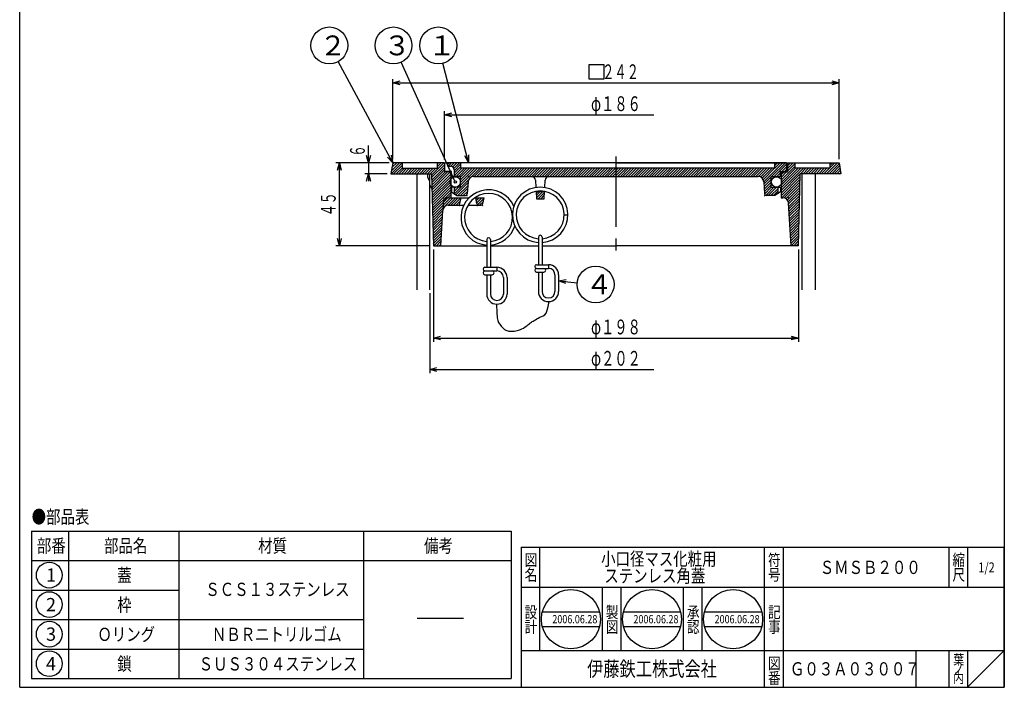
# Model space of a CAD drawing. Extents: x -826 to 290, y -886 to -146.
# Drawn here: x -244 to 290, y -886 to -524 of the extents above; entities that cross this region are included whole.
import ezdxf
from ezdxf.enums import TextEntityAlignment as Align

# ---------------------------------------------------------------- set-up
doc = ezdxf.new("R2010")
doc.units = 0
doc.header["$LTSCALE"] = 2
doc.header["$PDMODE"] = 65
doc.header["$PDSIZE"] = 0.2
for name, pattern in [('CENTER2', [28.575, 19.05, -3.175, 3.175, -3.175]), ('DIVIDE', [1.25, 0.5, -0.25, 0, -0.25, 0, -0.25]), ('HIDDEN', [9.525, 6.35, -3.175])]:
    doc.linetypes.add(name, pattern=pattern)
doc.layers.get('0').update_dxf_attribs({"linetype": 'CONTINUOUS'})
doc.layers.get('DEFPOINTS').update_dxf_attribs({"color": 3, "linetype": 'DIVIDE'})
doc.layers.add('1', color=7, linetype='CONTINUOUS')
doc.styles.add('DIMSTANDARD', font='MONOTXT.shx', dxfattribs={"width": 0.75, "bigfont": 'EXTFONT.shx'})
doc.styles.add('WinFont1', font='ＭＳ 明朝', dxfattribs={"width": 0.8})
doc.styles.add('WinFont2', font='ＭＳ ゴシック', dxfattribs={"width": 0.8})
doc.dimstyles.new('DIMSTYEX_1', dxfattribs={"dimscale": 2, "dimtxt": 4, "dimasz": 2, "dimexe": 1, "dimexo": 1, "dimgap": 1, "dimtad": 3, "dimdec": 3, "dimdsep": 46, "dimtxsty": 'DIMSTANDARD', "dimblk1": 'OPEN30', "dimblk2": 'SMALL', "dimsah": 1, "dimcen": 0, "dimclrd": 7, "dimclre": 7, "dimclrt": 2, "dimadec": 3, "dimazin": 2, "dimtfac": 0.5, "dimtdec": 4, "dimtofl": 0, "dimtmove": 0, "dimatfit": 3, "dimfxl": 1, "dimtolj": 1, "dimtzin": 1, "dimlwd": -1, "dimlwe": -1, "dimarcsym": 0})
doc.dimstyles.new('DIMSTYEX_2', dxfattribs={"dimscale": 2, "dimtxt": 4, "dimasz": 2, "dimexe": 1, "dimexo": 1, "dimgap": 1, "dimtad": 3, "dimdec": 3, "dimdsep": 46, "dimtxsty": 'DIMSTANDARD', "dimcen": 0, "dimclrd": 7, "dimclre": 7, "dimclrt": 2, "dimadec": 3, "dimazin": 2, "dimtfac": 0.5, "dimtdec": 4, "dimtofl": 0, "dimtmove": 0, "dimatfit": 3, "dimldrblk": 'OPEN30', "dimfxl": 1, "dimtolj": 1, "dimtzin": 1, "dimlwd": -1, "dimlwe": -1, "dimarcsym": 0})
doc.dimstyles.new('DIMSTYEX_3', dxfattribs={"dimscale": 2, "dimtxt": 4, "dimasz": 2, "dimexe": 1, "dimexo": 1, "dimgap": 1, "dimtad": 3, "dimdec": 3, "dimdsep": 46, "dimtxsty": 'DIMSTANDARD', "dimblk1": 'OPEN30', "dimblk2": 'OPEN30', "dimsah": 1, "dimcen": 0, "dimclrd": 7, "dimclre": 7, "dimclrt": 2, "dimadec": 3, "dimazin": 2, "dimtfac": 0.5, "dimtdec": 4, "dimtofl": 0, "dimtmove": 0, "dimatfit": 3, "dimfxl": 1, "dimtolj": 1, "dimtzin": 1, "dimlwd": -1, "dimlwe": -1, "dimarcsym": 0})
doc.dimstyles.new('DIMSTYEX_4', dxfattribs={"dimscale": 2, "dimtxt": 4, "dimasz": 2, "dimexe": 1, "dimexo": 1, "dimgap": 1, "dimtad": 3, "dimdec": 3, "dimdsep": 46, "dimtxsty": 'DIMSTANDARD', "dimcen": 0, "dimclrd": 7, "dimclre": 7, "dimclrt": 2, "dimadec": 3, "dimazin": 2, "dimtfac": 0.5, "dimtdec": 4, "dimtofl": 0, "dimtmove": 0, "dimatfit": 3, "dimldrblk": 'SMALL', "dimfxl": 1, "dimtolj": 1, "dimtzin": 1, "dimlwd": -1, "dimlwe": -1, "dimarcsym": 0})
pattern_1 = [(45, (79.2381, -601.2689), (-0.707107, 0.707107), [])]

# ---------------------------------------------------------------- blocks, each defined once
blk = doc.blocks.new('BLK0', base_point=(289.88, -885.57))
at = {"layer": '1', "color": 7, "linetype": 'CONTINUOUS'}
for p, q in [((27.88, -809.57), (289.88, -809.57)), ((27.88, -809.57), (27.88, -885.57)), ((27.88, -809.57), (27.88, -885.57)), ((27.88, -809.57), (27.88, -885.57)), ((37.88, -809.57), (37.88, -865.57)), ((37.88, -809.57), (37.88, -865.57)), ((159.88, -885.57), (159.88, -809.57)), ((169.88, -809.57), (169.88, -885.57)), ((259.88, -809.57), (259.88, -831.57)), ((269.88, -809.57), (269.88, -831.57)), ((289.88, -885.57), (289.88, -809.57)), ((289.88, -831.57), (27.88, -831.57)), ((71.88, -865.57), (71.88, -831.57)), ((81.88, -831.57), (81.88, -865.57)), ((115.88, -865.57), (115.88, -831.57)), ((125.88, -831.57), (125.88, -865.57)), ((27.88, -865.57), (289.88, -865.57)), ((241.88, -865.57), (241.88, -885.57)), ((259.88, -865.57), (259.88, -885.57)), ((269.88, -865.57), (269.88, -885.57)), ((269.88, -885.57), (289.88, -865.57)), ((27.88, -885.57), (289.88, -885.57))]:
    blk.add_line(p, q, dxfattribs=at)
at = {"layer": '1', "color": 7, "linetype": 'CONTINUOUS', "width": 0.8}
for s, height, style, p in [('図', 6.27, 'WinFont1', (29.74, -819.71)), ('符', 6.27, 'WinFont1', (161.74, -819.71)), ('縮', 6.27, 'WinFont1', (261.74, -819.71)), ('名', 6.27, 'WinFont1', (29.74, -827.71)), ('号', 6.27, 'WinFont1', (161.74, -827.71)), ('尺', 6.27, 'WinFont1', (261.74, -827.71)), ('設', 6.27, 'WinFont1', (29.74, -847.99)), ('製', 6.27, 'WinFont1', (73.74, -847.99)), ('承', 6.27, 'WinFont1', (117.74, -847.99)), ('記', 6.27, 'WinFont1', (161.74, -847.99)), ('計', 6.27, 'WinFont1', (29.74, -855.99)), ('事', 6.27, 'WinFont1', (161.74, -855.99)), ('図', 6.27, 'WinFont1', (73.74, -855.99)), ('認', 6.27, 'WinFont1', (117.74, -855.99)), ('伊藤鉄工株式会社', 8.064, 'WinFont2', (63.62, -879.6)), ('図', 6.27, 'WinFont1', (161.74, -875.71)), ('葉', 5.38, 'WinFont1', (262.19, -873.26)), ('ノ', 5.38, 'WinFont1', (262.19, -878.26)), ('番', 6.27, 'WinFont1', (161.74, -883.71)), ('内', 5.38, 'WinFont1', (262.19, -883.26))]:
    blk.add_text(s, height=height, dxfattribs=dict(at, style=style)).set_placement(p)
at = {"layer": '1', "color": 7, "linetype": 'BYBLOCK', "style": 'WinFont1', "width": 0.8}
for s, height, p in [('ＳＭＳＢ２００', 7.168, (189.79, -824.15)), ('1/2', 5.376, (275.85, -823.26)), ('Ｇ０３Ａ０３００７', 7.168, (173.62, -879.15))]:
    blk.add_text(s, height=height, dxfattribs=at).set_placement(p)
blk = doc.blocks.new('_OPEN30')
at = {"color": 0, "linetype": 'BYBLOCK', "lineweight": -2}
for p, q in [((-1, 0.27), (0, 0)), ((0, 0), (-1, -0.27)), ((0, 0), (-1, 0))]:
    blk.add_line(p, q, dxfattribs=at)
blk = doc.blocks.new('*D1')
at = {"layer": '1', "color": 7, "linetype": 'BYBLOCK'}
for p, q in [((-13.76, -599.54), (-13.76, -573.27)), ((-13.76, -575.27), (99.74, -575.27))]:
    blk.add_line(p, q, dxfattribs=at)
at = {"layer": 'DEFPOINTS', "color": 7, "linetype": 'BYBLOCK'}
for p in [(-13.76, -575.27), (172.24, -594.62), (-13.76, -601.27)]:
    blk.add_point(p, dxfattribs=at)
at = {"layer": '1', "color": 7, "linetype": 'BYBLOCK', "xscale": 3.939231012, "yscale": 3.939231012, "zscale": 3.939231012, "rotation": 180}
blk.add_blockref('_OPEN30', (-13.76, -575.27), dxfattribs=at)
at = {"layer": '1', "color": 2, "linetype": 'BYBLOCK', "style": 'DIMSTANDARD', "width": 0.421875}
blk.add_text('φ１８６', height=8, dxfattribs=at).set_placement((65.74, -573.27), (92.74, -573.27), align=Align.FIT)
blk = doc.blocks.new('_SMALL')
at = {"color": 0, "linetype": 'BYBLOCK', "lineweight": -2}
blk.add_circle((0, 0), 0.167, dxfattribs=at)
blk = doc.blocks.new('*D2')
at = {"layer": '1', "color": 2, "linetype": 'BYBLOCK'}
for p, q in [((64.74, -547.96), (72.74, -547.96)), ((64.74, -555.96), (64.74, -547.96)), ((72.74, -547.96), (72.74, -555.96)), ((72.74, -555.96), (64.74, -555.96))]:
    blk.add_line(p, q, dxfattribs=at)
at = {"layer": '1', "color": 7, "linetype": 'BYBLOCK'}
for p, q in [((-41.76, -599.27), (-41.76, -555.96)), ((-41.76, -557.96), (200.24, -557.96)), ((200.24, -599.27), (200.24, -555.96))]:
    blk.add_line(p, q, dxfattribs=at)
at = {"layer": 'DEFPOINTS', "color": 7, "linetype": 'BYBLOCK'}
for p in [(200.24, -557.96), (-41.76, -601.27), (200.24, -601.27)]:
    blk.add_point(p, dxfattribs=at)
at = {"layer": '1', "color": 7, "linetype": 'BYBLOCK', "xscale": 3.939231012, "yscale": 3.939231012, "zscale": 3.939231012, "rotation": 180}
blk.add_blockref('_OPEN30', (-41.76, -557.96), dxfattribs=at)
at = {"layer": '1', "color": 7, "linetype": 'BYBLOCK', "xscale": 3.939231012, "yscale": 3.939231012, "zscale": 3.939231012}
blk.add_blockref('_OPEN30', (200.24, -557.96), dxfattribs=at)
at = {"layer": '1', "color": 2, "linetype": 'BYBLOCK', "style": 'DIMSTANDARD', "width": 0.416667}
blk.add_text('２４２', height=8, dxfattribs=at).set_placement((71.74, -555.96), (91.74, -555.96), align=Align.FIT)
blk = doc.blocks.new('*D3')
at = {"layer": '1', "color": 7, "linetype": 'BYBLOCK'}
for p, q in [((-54.94, -601.27), (-54.94, -591.9)), ((-43.76, -601.27), (-56.94, -601.27)), ((-54.94, -601.27), (-54.94, -607.27)), ((-44.76, -607.27), (-56.94, -607.27)), ((-54.94, -607.27), (-54.94, -611.27))]:
    blk.add_line(p, q, dxfattribs=at)
at = {"layer": 'DEFPOINTS', "color": 7, "linetype": 'BYBLOCK'}
for p in [(-41.76, -601.27), (-54.94, -607.27), (-42.76, -607.27)]:
    blk.add_point(p, dxfattribs=at)
at = {"layer": '1', "color": 7, "linetype": 'BYBLOCK', "xscale": 3.939231012, "yscale": 3.939231012, "zscale": 3.939231012}
for p, rotation in [((-54.94, -601.27), 270), ((-54.94, -607.27), 90)]:
    blk.add_blockref('_OPEN30', p, dxfattribs=dict(at, rotation=rotation))
at = {"layer": '1', "color": 2, "linetype": 'BYBLOCK', "style": 'DIMSTANDARD', "width": 0.375}
blk.add_text('６', height=8, rotation=90, dxfattribs=at).set_placement((-56.94, -597.9), (-56.94, -591.9), align=Align.FIT)
blk = doc.blocks.new('*D4')
at = {"layer": '1', "color": 7, "linetype": 'BYBLOCK'}
for p, q in [((-19.76, -648.27), (-19.76, -698.27)), ((178.24, -648.27), (178.24, -698.27)), ((-19.76, -696.27), (178.24, -696.27))]:
    blk.add_line(p, q, dxfattribs=at)
at = {"layer": 'DEFPOINTS', "color": 7, "linetype": 'BYBLOCK'}
for p in [(-19.76, -646.27), (178.24, -646.27), (178.24, -696.27)]:
    blk.add_point(p, dxfattribs=at)
at = {"layer": '1', "color": 7, "linetype": 'BYBLOCK', "xscale": 3.939231012, "yscale": 3.939231012, "zscale": 3.939231012, "rotation": 180}
blk.add_blockref('_OPEN30', (-19.76, -696.27), dxfattribs=at)
at = {"layer": '1', "color": 7, "linetype": 'BYBLOCK', "xscale": 3.939231012, "yscale": 3.939231012, "zscale": 3.939231012}
blk.add_blockref('_OPEN30', (178.24, -696.27), dxfattribs=at)
at = {"layer": '1', "color": 2, "linetype": 'BYBLOCK', "style": 'DIMSTANDARD', "width": 0.421875}
blk.add_text('φ１９８', height=8, dxfattribs=at).set_placement((65.74, -694.27), (92.74, -694.27), align=Align.FIT)
blk = doc.blocks.new('*D5')
at = {"layer": '1', "color": 7, "linetype": 'BYBLOCK'}
for p, q in [((-43.76, -601.27), (-72.75, -601.27)), ((-70.75, -646.27), (-70.75, -601.27)), ((-21.76, -646.27), (-72.75, -646.27))]:
    blk.add_line(p, q, dxfattribs=at)
at = {"layer": 'DEFPOINTS', "color": 7, "linetype": 'BYBLOCK'}
for p in [(-70.75, -601.27), (-41.76, -601.27), (-19.76, -646.27)]:
    blk.add_point(p, dxfattribs=at)
at = {"layer": '1', "color": 7, "linetype": 'BYBLOCK', "xscale": 3.939231012, "yscale": 3.939231012, "zscale": 3.939231012}
for p, rotation in [((-70.75, -601.27), 90), ((-70.75, -646.27), 270)]:
    blk.add_blockref('_OPEN30', p, dxfattribs=dict(at, rotation=rotation))
at = {"layer": '1', "color": 2, "linetype": 'BYBLOCK', "style": 'DIMSTANDARD', "width": 0.40625}
blk.add_text('４５', height=8, rotation=90, dxfattribs=at).set_placement((-72.75, -630.27), (-72.75, -617.27), align=Align.FIT)
blk = doc.blocks.new('*D6')
at = {"layer": '1', "color": 7, "linetype": 'BYBLOCK'}
for p, q in [((-21.76, -672.01), (-21.76, -715.27)), ((-21.76, -713.27), (99.74, -713.27))]:
    blk.add_line(p, q, dxfattribs=at)
at = {"layer": 'DEFPOINTS', "color": 7, "linetype": 'BYBLOCK'}
for p in [(180.24, -630.64), (-21.76, -670.18), (-21.76, -713.27)]:
    blk.add_point(p, dxfattribs=at)
at = {"layer": '1', "color": 7, "linetype": 'BYBLOCK', "xscale": 3.939231012, "yscale": 3.939231012, "zscale": 3.939231012, "rotation": 180}
blk.add_blockref('_OPEN30', (-21.76, -713.27), dxfattribs=at)
at = {"layer": '1', "color": 2, "linetype": 'BYBLOCK', "style": 'DIMSTANDARD', "width": 0.421875}
blk.add_text('φ２０２', height=8, dxfattribs=at).set_placement((65.74, -711.27), (92.74, -711.27), align=Align.FIT)
blk = doc.blocks.new('MAKR0', base_point=(-228.07, -824.76))
at = {"layer": '1', "color": 7, "linetype": 'BYBLOCK'}
blk.add_circle((-228.07, -824.76), 7, dxfattribs=at)
at = {"layer": '1', "color": 2, "linetype": 'BYBLOCK', "style": 'WinFont2'}
blk.add_text('1', height=7.17, dxfattribs=at).set_placement((-229.86, -828.34))
blk = doc.blocks.new('MAKR1', base_point=(-228.07, -840.76))
at = {"layer": '1', "color": 7, "linetype": 'BYBLOCK'}
blk.add_circle((-228.07, -840.76), 7, dxfattribs=at)
at = {"layer": '1', "color": 2, "linetype": 'BYBLOCK', "style": 'WinFont2'}
blk.add_text('2', height=7.17, dxfattribs=at).set_placement((-229.86, -844.34))
blk = doc.blocks.new('MAKR2', base_point=(-228.07, -856.76))
at = {"layer": '1', "color": 7, "linetype": 'BYBLOCK'}
blk.add_circle((-228.07, -856.76), 7, dxfattribs=at)
at = {"layer": '1', "color": 2, "linetype": 'BYBLOCK', "style": 'WinFont2'}
blk.add_text('3', height=7.17, dxfattribs=at).set_placement((-229.86, -860.34))
blk = doc.blocks.new('BLK1', base_point=(-157.63, -848.88))
at = {"layer": '1', "color": 7, "linetype": 'CONTINUOUS'}
for p, q in [((-237.63, -800.88), (-237.63, -880.88)), ((-237.63, -800.88), (22.37, -800.88)), ((-217.63, -800.88), (-217.63, -880.88)), ((-157.63, -880.88), (-157.63, -800.88)), ((-57.63, -800.88), (-57.63, -880.88)), ((22.37, -800.88), (22.37, -880.88)), ((-237.63, -816.88), (22.37, -816.88)), ((-237.63, -848.88), (-57.63, -848.88)), ((-237.63, -864.88), (-57.63, -864.88))]:
    blk.add_line(p, q, dxfattribs=at)
at = {"layer": '1', "color": 7, "linetype": 'BYBLOCK'}
for name, p in [('MAKR0', (-228.07, -824.76)), ('MAKR1', (-228.07, -840.76)), ('MAKR2', (-228.07, -856.76))]:
    blk.add_blockref(name, p, dxfattribs=at)
at = {"layer": '1', "color": 7, "linetype": 'BYBLOCK', "style": 'WinFont1', "width": 0.8}
for s, p in [('●部品表', (-237.63, -796.78)), ('部番', (-234.8, -812.46)), ('部品名', (-198.38, -812.46)), ('材質', (-114.8, -812.46)), ('備考', (-24.8, -812.46))]:
    blk.add_text(s, height=7.168, dxfattribs=at).set_placement(p)
blk = doc.blocks.new('MAKR3', base_point=(-228.07, -872.76))
at = {"layer": '1', "color": 7, "linetype": 'BYBLOCK'}
blk.add_circle((-228.07, -872.76), 7, dxfattribs=at)
at = {"layer": '1', "color": 2, "linetype": 'BYBLOCK', "style": 'WinFont2'}
blk.add_text('4', height=7.17, dxfattribs=at).set_placement((-229.86, -876.34))
blk = doc.blocks.new('BLK2', base_point=(159.88, -831.57))
at = {"layer": '1', "color": 7, "linetype": 'CONTINUOUS'}
for p, q in [((39.32, -844.65), (70.31, -844.65)), ((83.32, -844.65), (114.31, -844.65)), ((127.32, -844.65), (158.31, -844.65)), ((39.32, -852.65), (70.31, -852.65)), ((83.32, -852.65), (114.31, -852.65)), ((127.32, -852.65), (158.31, -852.65))]:
    blk.add_line(p, q, dxfattribs=at)
for centre in [(54.82, -848.65), (98.82, -848.65), (142.82, -848.65)]:
    blk.add_circle(centre, 16, dxfattribs=at)
at = {"layer": '1', "color": 7, "linetype": 'BYBLOCK', "style": 'WinFont1', "width": 0.8}
for p in [(44.74, -850.89), (88.74, -850.89), (132.74, -850.89)]:
    blk.add_text('2006.06.28', height=4.48, dxfattribs=at).set_placement(p)
blk = doc.blocks.new('BALN0')
at = {"layer": '1', "color": 7, "linetype": 'BYBLOCK'}
blk.add_circle((-16.43, 63.46), 10, dxfattribs=at)
at = {"layer": '1', "color": 2, "linetype": 'BYBLOCK', "style": 'WinFont2'}
blk.add_text('１', height=10.75, dxfattribs=at).set_placement((-21.8, 58.09))
at = {"layer": '1', "color": 7, "linetype": 'BYBLOCK'}
blk.add_leader([(0, 0), (-13.92, 53.78)], dimstyle='DIMSTYEX_2', dxfattribs=at)
blk = doc.blocks.new('BALN1')
at = {"layer": '1', "color": 7, "linetype": 'BYBLOCK'}
blk.add_circle((-34.42, 63.59), 10, dxfattribs=at)
at = {"layer": '1', "color": 2, "linetype": 'BYBLOCK', "style": 'WinFont2'}
blk.add_text('２', height=10.75, dxfattribs=at).set_placement((-39.79, 58.22))
at = {"layer": '1', "color": 7, "linetype": 'BYBLOCK'}
blk.add_leader([(0, 0), (-29.66, 54.8)], dimstyle='DIMSTYEX_2', dxfattribs=at)
blk = doc.blocks.new('BALN2')
at = {"layer": '1', "color": 7, "linetype": 'BYBLOCK'}
blk.add_circle((-33.55, 73.99), 10, dxfattribs=at)
at = {"layer": '1', "color": 2, "linetype": 'BYBLOCK', "style": 'WinFont2'}
blk.add_text('３', height=10.75, dxfattribs=at).set_placement((-38.93, 68.62))
at = {"layer": '1', "color": 7, "linetype": 'BYBLOCK'}
blk.add_leader([(0, 0), (-29.42, 64.89)], dimstyle='DIMSTYEX_4', dxfattribs=at)
blk = doc.blocks.new('BALN3')
at = {"layer": '1', "color": 7, "linetype": 'BYBLOCK'}
blk.add_circle((20.07, -1.95), 10, dxfattribs=at)
at = {"layer": '1', "color": 2, "linetype": 'BYBLOCK', "style": 'WinFont2'}
blk.add_text('４', height=10.75, dxfattribs=at).set_placement((14.69, -7.33))
at = {"layer": '1', "color": 7, "linetype": 'BYBLOCK'}
blk.add_leader([(0, 0), (10.11, -0.99)], dimstyle='DIMSTYEX_2', dxfattribs=at)

msp = doc.modelspace()

# ---------------------------------------------------------------- hatches: boundary and pattern name
at = {"layer": '1', "linetype": 'CONTINUOUS'}
h = msp.add_hatch(dxfattribs=at)
h.set_pattern_fill('_U', angle=45, style=0, pattern_type=0)
h.set_pattern_definition(pattern_1)
edge = h.paths.add_edge_path()
edge.add_line((-5.3841, -623.4172), (-4.7619, -620.2689))
edge.add_line((-4.7619, -620.2689), (-10.3624, -620.2689))
edge.add_line((-10.3624, -620.2689), (-11.4305, -620.2689))
edge.add_arc((-11.4305, -623.2689), 3, 90, 176.69821)
edge.add_line((-14.4255, -623.0961), (-14.7139, -627.0961))
edge.add_arc((-11.7189, -627.2689), 3, 450, 536.69821, ccw=False)
edge.add_line((-11.7189, -624.2689), (-6.3731, -624.2689))
edge.add_arc((-6.3731, -623.2689), 1, -90, -8.530766)
edge = h.paths.add_edge_path(flags=16)
edge.add_arc((-11.4305, -623.2689), 3, 450, 536.69821, ccw=False)
edge.add_line((-11.4305, -620.2689), (-10.3624, -620.2689))
edge.add_line((-10.3624, -620.2689), (-10.3624, -613.0379))
edge.add_arc((-7.8624, -611.6695), 2.85, 511.305586, 208.694414, ccw=False)
edge.add_line((-10.3624, -610.3011), (-10.3624, -607.2695))
edge.add_arc((-11.3624, -607.2695), 1, 0, 90)
edge.add_line((-11.3624, -606.2695), (-13.7624, -606.2695))
edge.add_line((-13.7624, -606.2695), (-13.7624, -601.2695))
edge.add_line((-13.7624, -601.2695), (-17.7624, -601.2695))
edge.add_line((-17.7624, -601.2695), (-17.7624, -604.2695))
edge.add_line((-17.7624, -604.2695), (-36.7624, -604.2695))
edge.add_line((-36.7624, -604.2695), (-36.7624, -601.2695))
edge.add_line((-36.7624, -601.2695), (-41.7624, -601.2695))
edge.add_line((-41.7624, -601.2695), (-42.7624, -607.2695))
edge.add_line((-42.7624, -607.2695), (-20.7624, -607.2695))
edge.add_line((-20.7624, -607.2695), (-19.7624, -646.2695))
edge.add_line((-19.7624, -646.2695), (-15.7624, -646.2695))
edge.add_line((-15.7624, -646.2695), (-14.7139, -627.0961))
edge.add_line((-14.7139, -627.0961), (-14.4255, -623.0961))
edge = h.paths.add_edge_path()
edge.add_line((7.7381, -620.2689), (3.2381, -620.2689))
edge.add_line((3.2381, -620.2689), (3.8604, -623.4172))
edge.add_arc((4.8493, -623.2689), 1, -171.469234, -90)
edge.add_line((4.8493, -624.2689), (6.1269, -624.2689))
edge.add_arc((6.1269, -623.2689), 1, -90, -8.530766)
edge.add_line((7.1159, -623.4172), (7.7381, -620.2689))
edge = h.paths.add_edge_path()
edge.add_line((179.2376, -607.2695), (201.2376, -607.2695))
edge.add_line((201.2376, -607.2695), (200.2376, -601.2695))
edge.add_line((200.2376, -601.2695), (195.2376, -601.2695))
edge.add_line((195.2376, -601.2695), (195.2376, -604.2695))
edge.add_line((195.2376, -604.2695), (176.2376, -604.2695))
edge.add_line((176.2376, -604.2695), (176.2376, -601.2695))
edge.add_line((176.2376, -601.2695), (172.2376, -601.2695))
edge.add_line((172.2376, -601.2695), (172.2376, -606.2695))
edge.add_line((172.2376, -606.2695), (169.8376, -606.2695))
edge.add_arc((169.8376, -607.2695), 1, 90, 180)
edge.add_line((168.8376, -607.2695), (168.8376, -610.3011))
edge.add_arc((166.3376, -611.6695), 2.85, 331.305586, 388.694414, ccw=False)
edge.add_line((168.8376, -613.0379), (168.8376, -620.2689))
edge.add_line((168.8376, -620.2689), (169.8393, -620.2689))
edge.add_arc((169.8393, -623.2689), 3, 361.974934, 450, ccw=False)
edge.add_line((172.8375, -623.1655), (174.2376, -646.2695))
edge.add_line((174.2376, -646.2695), (178.2376, -646.2695))
edge.add_line((178.2376, -646.2695), (179.2376, -607.2695))
h = msp.add_hatch(dxfattribs=at)
h.set_pattern_fill('_U', angle=45, style=0, pattern_type=0)
h.set_pattern_definition(pattern_1)
edge = h.paths.add_edge_path()
edge.add_line((-2.4275, -619.0695), (-7.0119, -619.0695))
edge.add_line((-7.0119, -619.0695), (-8.5119, -618.0695))
edge.add_line((-8.5119, -618.0695), (-8.5119, -614.5695))
edge.add_line((-8.5119, -614.5695), (-5.0124, -614.5695))
edge.add_line((-5.0124, -614.5695), (-5.0124, -608.7695))
edge.add_line((-5.0124, -608.7695), (-8.5124, -608.7695))
edge.add_line((-8.5124, -608.7695), (-8.5124, -605.0695))
edge.add_arc((-10.5124, -605.0695), 2, 0, 90)
edge.add_line((-10.5124, -603.0695), (-12.0124, -603.0695))
edge.add_line((-12.0124, -603.0695), (-12.0124, -601.2695))
edge.add_line((-12.0124, -601.2695), (-5.0124, -601.2695))
edge.add_line((-5.0124, -601.2695), (-5.0124, -604.2695))
edge.add_line((-5.0124, -604.2695), (79.2376, -604.2695))
edge.add_line((79.2376, -604.2695), (79.2376, -608.7695))
edge.add_line((79.2376, -608.7695), (2.0334, -608.7695))
edge.add_arc((2.0334, -611.7695), 3, 90, 176.927483)
edge.add_line((-0.9623, -611.6087), (-1.4319, -618.158))
edge.add_arc((-2.428, -618.0701), 1, 270, 354.957549, ccw=False)
edge.add_line((-2.428, -619.0701), (-2.4275, -619.0695))
edge = h.paths.add_edge_path()
edge.add_arc((160.9033, -618.0701), 1, 185.042451, 270, ccw=False)
edge.add_line((159.9071, -618.158), (159.4375, -611.6087))
edge.add_arc((156.4419, -611.7695), 3, 3.072517, 90)
edge.add_line((156.4419, -608.7695), (79.2376, -608.7695))
edge.add_line((79.2376, -608.7695), (79.2376, -604.2695))
edge.add_line((79.2376, -604.2695), (165.4876, -604.2695))
edge.add_line((165.4876, -604.2695), (165.4876, -601.2695))
edge.add_line((165.4876, -601.2695), (171.6876, -601.2695))
edge.add_line((171.6876, -601.2695), (171.9876, -601.5695))
edge.add_line((171.9876, -601.5695), (171.9876, -605.7695))
edge.add_line((171.9876, -605.7695), (171.6876, -606.0695))
edge.add_line((171.6876, -606.0695), (168.4876, -606.0695))
edge.add_line((168.4876, -606.0695), (168.4876, -608.4695))
edge.add_line((168.4876, -608.4695), (168.1876, -608.7695))
edge.add_line((168.1876, -608.7695), (163.4876, -608.7695))
edge.add_line((163.4876, -608.7695), (163.4876, -614.5695))
edge.add_line((163.4876, -614.5695), (166.9881, -614.5695))
edge.add_line((166.9881, -614.5695), (166.9881, -618.0695))
edge.add_line((166.9881, -618.0695), (165.4881, -619.0695))
edge.add_line((165.4881, -619.0695), (160.9038, -619.0695))
edge.add_line((160.9038, -619.0695), (160.9033, -619.0701))
h = msp.add_hatch(dxfattribs=at)
h.set_pattern_fill('_U', angle=45, style=0, pattern_type=0)
h.set_pattern_definition([(45, (38.2373, -616.7695), (-0.7071, 0.7071), [])])
h.paths.add_polyline_path([(40.4681, -616.7695), (38.2373, -616.7695), (38.2373, -620.7695), (40.2373, -620.7695)])
h.paths.add_polyline_path([(38.2373, -616.7695), (36.0066, -616.7695), (36.2373, -620.7695), (38.2373, -620.7695)], flags=16)

# ---------------------------------------------------------------- linework, layer by layer
at = {"layer": '1', "color": 7, "linetype": 'CONTINUOUS'}
for p, q in [((-244.1203, -885.5698), (-244.1203, -145.5698)), ((289.8797, -145.5698), (289.8797, -885.5698)), ((-41.7624, -601.2695), (-42.7624, -607.2695)), ((-13.7624, -601.2695), (-41.7624, -601.2695)), ((-36.7624, -601.2695), (-36.7624, -604.2695)), ((-17.7624, -601.2695), (-17.7624, -604.2695)), ((-13.7624, -601.2695), (-13.7624, -606.2695)), ((-13.5124, -601.5695), (-13.2124, -601.2695)), ((-13.5124, -605.7695), (-13.5124, -601.5695)), ((79.2376, -601.2695), (-13.2124, -601.2695)), ((-12.0124, -601.2695), (-12.0124, -603.0695)), ((-12.0124, -603.0695), (-10.5124, -603.0695)), ((-5.0124, -601.2695), (-5.0124, -604.2695)), ((171.6876, -601.2695), (79.2376, -601.2695)), ((79.2376, -601.2695), (171.6876, -601.2695)), ((165.4876, -604.2695), (165.4876, -601.2695)), ((171.9876, -601.5695), (171.6876, -601.2695)), ((171.9876, -605.7695), (171.9876, -601.5695)), ((172.2376, -601.2695), (200.2376, -601.2695)), ((172.2376, -601.2695), (172.2376, -606.2695)), ((176.2376, -601.2695), (176.2376, -604.2695)), ((195.2376, -601.2695), (195.2376, -604.2695)), ((200.2376, -601.2695), (201.2376, -607.2695)), ((-42.7624, -607.2695), (-20.7624, -607.2695)), ((-36.7624, -604.2695), (-17.7624, -604.2695)), ((-28.7624, -607.2695), (-28.7624, -670.1796)), ((-22.7624, -609.2695), (-22.7624, -607.2695)), ((-21.7624, -670.1796), (-21.7624, -607.2695)), ((-20.7624, -607.2695), (-19.7624, -646.2695)), ((-11.3624, -606.2695), (-13.7624, -606.2695)), ((-13.2124, -606.0695), (-13.5124, -605.7695)), ((-10.0124, -606.0695), (-13.2124, -606.0695)), ((-10.3624, -607.2695), (-10.3624, -620.2689)), ((-10.0124, -608.4695), (-10.0124, -606.0695)), ((-9.7124, -608.7695), (-10.0124, -608.4695)), ((-8.5124, -605.0695), (-8.5124, -608.7695)), ((165.4876, -604.2695), (-5.0124, -604.2695)), ((168.1876, -608.7695), (168.4876, -608.4695)), ((168.4876, -608.4695), (168.4876, -606.0695)), ((168.4876, -606.0695), (171.6876, -606.0695)), ((168.8376, -607.2695), (168.8376, -620.2689)), ((169.8376, -606.2695), (172.2376, -606.2695)), ((171.6876, -606.0695), (171.9876, -605.7695)), ((195.2376, -604.2695), (176.2376, -604.2695)), ((178.2376, -646.2695), (179.2376, -607.2695)), ((201.2376, -607.2695), (179.2376, -607.2695)), ((180.2376, -670.1796), (180.2376, -607.2695)), ((187.2376, -607.2695), (187.2376, -670.1796)), ((-21.7624, -611.2695), (-22.7624, -609.2695)), ((-20.5572, -615.2695), (-21.7624, -613.2695)), ((-5.0124, -608.7695), (-9.7124, -608.7695)), ((-5.0124, -614.5695), (-5.0124, -608.7695)), ((-0.9623, -611.6087), (-1.4319, -618.158)), ((2.0334, -608.7695), (156.4419, -608.7695)), ((35.5961, -610.6546), (35.8528, -614.7039)), ((40.6206, -614.7242), (40.8786, -610.6546)), ((159.4375, -611.6087), (159.9071, -618.158)), ((163.4876, -614.5695), (163.4876, -608.7695)), ((163.4876, -608.7695), (168.1876, -608.7695)), ((-9.7124, -614.5695), (-10.0124, -614.8695)), ((-10.0119, -614.8695), (-10.0119, -617.0695)), ((-10.0119, -617.0695), (-7.0119, -619.0695)), ((-5.0124, -614.5695), (-9.7124, -614.5695)), ((-8.5119, -614.5695), (-8.5119, -618.0695)), ((-7.0119, -619.0695), (-2.4275, -619.0695)), ((35.9799, -616.7097), (36.2373, -620.7695)), ((36.0066, -616.7695), (40.4681, -616.7695)), ((40.2373, -620.7695), (40.4933, -616.7319)), ((165.4881, -619.0695), (160.9038, -619.0695)), ((163.4876, -614.5695), (168.1876, -614.5695)), ((168.4881, -617.0695), (165.4881, -619.0695)), ((166.9881, -614.5695), (166.9881, -618.0695)), ((168.1881, -614.5695), (168.4881, -614.8695)), ((168.4881, -614.8695), (168.4881, -617.0695)), ((-11.7189, -624.2689), (-3.2611, -624.2689)), ((-10.3624, -620.2689), (-0.3741, -620.2689)), ((-5.3841, -623.4172), (-4.7619, -620.2689)), ((-0.9852, -624.2689), (6.1269, -624.2689)), ((2.7376, -620.2689), (7.7381, -620.2689)), ((3.8604, -623.4172), (3.2381, -620.2689)), ((7.1159, -623.4172), (7.7381, -620.2689)), ((36.2373, -620.7695), (40.2373, -620.7695)), ((168.8376, -620.2689), (169.8393, -620.2689)), ((174.2376, -646.2695), (172.8375, -623.1655)), ((-15.7624, -646.2695), (-14.7139, -627.0961)), ((51.1735, -629.5233), (53.1735, -629.5233)), ((9.1799, -642.9279), (9.1799, -657.9279)), ((11.1799, -642.9279), (11.1799, -657.9279)), ((37.1735, -641.5233), (37.1735, -656.5233)), ((39.1735, -641.5233), (39.1735, -656.5233)), ((-19.7624, -646.2695), (9.1799, -646.2695)), ((11.1799, -646.2695), (37.1735, -646.2695)), ((39.1735, -646.2695), (79.2376, -646.2695)), ((178.2376, -646.2695), (79.2376, -646.2695)), ((36.1735, -656.5233), (42.6735, -656.5233)), ((42.6735, -656.5233), (42.6735, -658.5233)), ((8.1799, -657.9279), (14.6799, -657.9279)), ((8.1799, -659.9279), (14.6799, -659.9279)), ((8.1799, -661.9279), (12.1799, -661.9279)), ((9.1799, -661.9279), (9.1799, -672.4279)), ((11.1799, -661.9279), (11.1799, -672.4279)), ((14.6799, -657.9279), (14.6799, -659.9279)), ((36.1735, -658.5233), (42.6735, -658.5233)), ((36.1735, -660.5233), (40.1735, -660.5233)), ((37.1735, -660.5233), (37.1735, -671.0233)), ((39.1735, -660.5233), (39.1735, -671.0233)), ((46.1735, -662.0233), (46.1735, -671.0233)), ((48.1735, -662.0233), (48.1735, -671.0233)), ((18.1799, -663.4279), (18.1799, -672.4279)), ((20.1799, -663.4279), (20.1799, -672.4279)), ((-237.6297, -832.8778), (-157.6297, -832.8778)), ((-28.6182, -848.1252), (-3.4965, -848.1252)), ((-237.6297, -880.8778), (22.3703, -880.8778)), ((-244.1203, -885.5698), (289.8797, -885.5698))]:
    msp.add_line(p, q, dxfattribs=at)
at = {"layer": '1', "color": 7, "linetype": 'CENTER2'}
msp.add_line((79.2376, -597.9464), (79.2376, -650.4081), dxfattribs=at)
at = {"layer": '1', "color": 7, "linetype": 'HIDDEN'}
for p, q in [((-14.4255, -623.0961), (-14.7139, -627.0961)), ((-11.4305, -620.2689), (-10.3624, -620.2689))]:
    msp.add_line(p, q, dxfattribs=at)
at = {"layer": '1', "color": 7, "linetype": 'CONTINUOUS'}
for centre in [(-7.8624, -611.6695), (166.3376, -611.6695)]:
    msp.add_circle(centre, 2.85, dxfattribs=at)
for centre, radius, start, end in [((-10.5124, -605.0695), 2, 0, 90), ((-11.3624, -607.2695), 1, 0, 90), ((169.8376, -607.2695), 1, 90, 180), ((2.0334, -611.7695), 3, 90, 176.927483), ((33.5994, -610.7698), 2, 3.301866, 90), ((42.8753, -610.7698), 2, 90, 176.698134), ((156.4419, -611.7695), 3, 3.072517, 90), ((10.1799, -630.9279), 15, 23.757502, -93.822554), ((10.1799, -630.9279), 13, -85.588274, -94.411726), ((-2.428, -618.0701), 1, -90, -5.042451), ((38.1735, -629.5233), 15, -86.177446, -93.822554), ((38.1735, -629.5233), 13, -85.588274, -94.411726), ((160.9033, -618.0701), 1, -174.957549, -90), ((-11.7189, -627.2689), 3, 90, 176.69821), ((-6.3731, -623.2689), 1, -90, -8.530766), ((4.8493, -623.2689), 1, -171.469234, -90), ((6.1269, -623.2689), 1, -90, -8.530766), ((169.8393, -623.2689), 3, 1.974934, 90), ((10.1799, -630.9279), 15, -86.177446, -18.012809), ((38.1735, -641.5233), 1, 0, 180), ((10.1799, -642.9279), 1, 0, 180), ((36.1735, -657.5233), 1, 90, -90), ((42.6735, -662.0233), 5.5, 0, 90), ((8.1799, -658.9279), 1, 90, -90), ((8.1799, -660.9279), 1, 90, -90), ((12.1799, -660.9279), 1, -90, 90), ((14.6799, -663.4279), 5.5, 0, 90), ((14.6799, -663.4279), 3.5, 0, 90), ((36.1735, -659.5233), 1, 90, -90), ((40.1735, -659.5233), 1, -90, 90), ((42.6735, -662.0233), 3.5, 0, 90), ((14.6799, -672.4279), 5.5, 180, 0), ((14.6799, -672.4279), 3.5, 180, 0), ((42.6735, -671.0233), 5.5, 180, 0), ((42.6735, -671.0233), 3.5, 180, 0)]:
    msp.add_arc(centre, radius, start, end, dxfattribs=at)
at = {"layer": '1', "color": 7, "linetype": 'HIDDEN'}
msp.add_arc((-11.4305, -623.2689), 3, 90, 176.69821, dxfattribs=at)
at = {"layer": '1', "color": 7, "linetype": 'CONTINUOUS'}
msp.add_open_spline([(14.4017, -678.0243), (14.4017, -678.0243), (14.5596, -680.8797), (14.6629, -682.2221), (14.7663, -683.5645), (14.8124, -685.0624), (15.0217, -686.079), (15.231, -687.0955), (15.515, -687.6337), (15.9187, -688.3214), (16.3223, -689.009), (16.9651, -689.6519), (17.4435, -690.205), (17.9219, -690.7581), (18.2657, -691.2813), (18.7889, -691.6401), (19.3121, -691.9989), (19.8354, -692.1932), (20.5828, -692.3577), (21.3303, -692.5221), (22.5561, -692.6268), (23.2737, -692.6268), (23.9912, -692.6268), (24.051, -692.567), (24.8882, -692.3577), (25.7254, -692.1484), (27.1904, -691.9092), (28.2966, -691.371), (29.4029, -690.8328), (30.7483, -689.6967), (31.5256, -689.1286), (32.303, -688.5606), (32.4077, -688.3662), (32.9608, -687.9626), (33.5139, -687.559), (34.0072, -687.2002), (34.8444, -686.7069), (35.6815, -686.2135), (36.8924, -685.6604), (37.9837, -685.0027), (39.075, -684.3449), (40.5699, -684.1655), (41.3921, -682.7603), (42.2143, -681.355), (42.917, -676.5713), (42.917, -676.5713)], degree=3, knots=[0, 0, 0, 0, 1, 1, 1, 2, 2, 2, 3, 3, 3, 4, 4, 4, 5, 5, 5, 6, 6, 6, 7, 7, 7, 8, 8, 8, 9, 9, 9, 10, 10, 10, 11, 11, 11, 12, 12, 12, 13, 13, 13, 14, 14, 14, 15, 15, 15, 15], dxfattribs=at)
for p in [(-0.7624, -608.7695), (159.2376, -608.7695), (-1.5124, -619.0701), (159.9876, -619.0701), (-14.2624, -620.2689), (-5.5119, -624.2689), (3.9881, -624.2689), (6.9881, -624.2689), (172.7376, -620.2689), (-15.7624, -646.2695)]:
    msp.add_point(p, dxfattribs=at)

# ---------------------------------------------------------------- block references
at = {"layer": '1', "color": 7, "linetype": 'BYBLOCK'}
for name, p in [('BALN1', (-41.7629, -601.2698)), ('BALN2', (-7.8624, -611.6695)), ('BALN0', (-0.6671, -601.1389)), ('BALN3', (48.1735, -665.283)), ('MAKR3', (-228.071, -872.7597))]:
    msp.add_blockref(name, p, dxfattribs=at)
at = {"layer": '1', "color": 0, "linetype": 'BYBLOCK'}
for name, p in [('BLK1', (-157.6297, -848.8778)), ('BLK0', (289.8797, -885.5698)), ('BLK2', (159.8798, -831.5698))]:
    msp.add_blockref(name, p, dxfattribs=at)

# ---------------------------------------------------------------- texts
at = {"layer": '1', "color": 7, "linetype": 'BYBLOCK', "style": 'WinFont1', "width": 0.8}
for s, p in [('小口径マス化粧用', (71.2078, -819.5698)), ('蓋', (-191.2137, -828.4618)), (' ステンレス角蓋', (71.2078, -828.7378)), ('ＳＣＳ１３ステンレス', (-143.4697, -836.0702)), ('枠', (-191.2137, -844.4618)), ('Ｏリング', (-201.9657, -860.4618)), ('ＮＢＲニトリルゴム', (-139.8857, -860.4618)), ('鎖', (-191.2137, -876.4618)), ('ＳＵＳ３０４ステンレス', (-147.0537, -876.4618))]:
    msp.add_text(s, height=7.168, dxfattribs=at).set_placement(p)

# ---------------------------------------------------------------- dimensions: what is measured, and where the dimension line sits
at = {"layer": '1', "color": 7, "linetype": 'BYBLOCK'}
for base, p1, p2, text, dimstyle, picture, middle in [((200.2376, -557.9563), (-41.7624, -601.2695), (200.2376, -601.2695), '□<>', 'DIMSTYEX_3', '*D2', (79.2376, -551.9563)), ((-13.7624, -575.2712), (172.2376, -597.9464), (-13.7624, -601.2695), 'φ<>', 'DIMSTYEX_1', '*D1', (79.2376, -569.2712)), ((-21.7624, -713.2695), (180.2376, -650.4081), (-21.7624, -670.1796), 'φ<>', 'DIMSTYEX_3', '*D6', (79.2376, -707.2695)), ((178.2376, -696.2695), (-19.7624, -646.2695), (178.2376, -646.2695), 'φ<>', 'DIMSTYEX_3', '*D4', (79.2376, -690.2695))]:
    dim = msp.add_linear_dim(base=base, p1=p1, p2=p2, text=text, dimstyle=dimstyle, dxfattribs=at)
    dim.commit()
    dim.dimension.update_dxf_attribs({"geometry": picture, "text_midpoint": middle})
dim = msp.add_linear_dim(base=(-54.9378, -607.2695), p1=(-41.7624, -601.2695), p2=(-42.7624, -607.2695), angle=270, dimstyle='DIMSTYEX_3', dxfattribs=at)
dim.commit()
dim.dimension.update_dxf_attribs({"geometry": '*D3', "text_midpoint": (-56.9378, -597.8986), "dimtype": 160})
dim = msp.add_linear_dim(base=(-70.7501, -601.2698), p1=(-19.7624, -646.2695), p2=(-41.7629, -601.2698), angle=90, dimstyle='DIMSTYEX_3', dxfattribs=at)
dim.commit()
dim.dimension.update_dxf_attribs({"geometry": '*D5', "text_midpoint": (-76.7501, -623.7697)})

doc.saveas('drawing.dxf')
